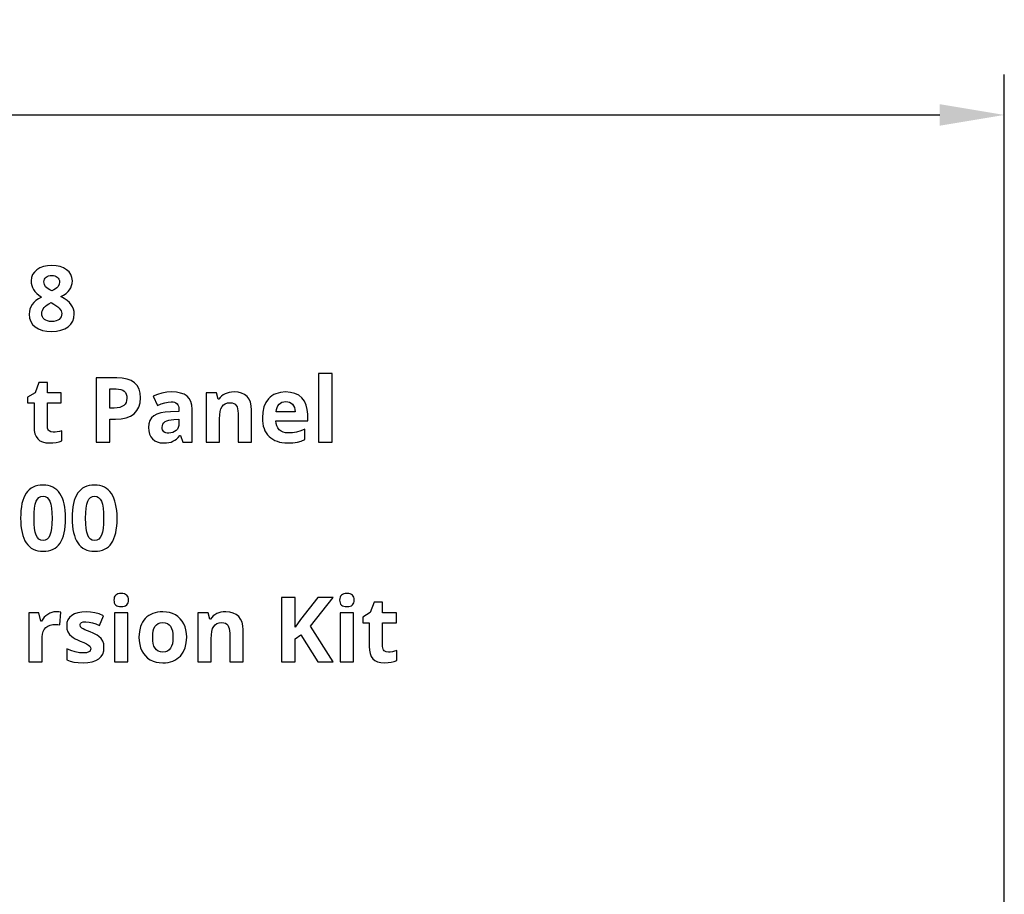
# Model space of a CAD drawing. Extents: x 7 to 626, y 10 to 287.
# Drawn here: x 465 to 495, y 229 to 256 of the extents above; entities that cross this region are included whole.
import ezdxf

# ---------------------------------------------------------------- set-up
doc = ezdxf.new("R2010")
doc.units = 0
doc.header["$LTSCALE"] = 12.7
doc.header["$MEASUREMENT"] = 0
doc.header["$PDMODE"] = 33
doc.header["$PDSIZE"] = 1
doc.layers.get('DEFPOINTS').update_dxf_attribs({"linetype": 'CONTINUOUS'})
doc.layers.add('ANNOTATION_TEXT', color=7, linetype='CONTINUOUS')
doc.styles.add('ONSHAPE-STANDARD-DIMENSION', font='txt')
doc.dimstyles.new('ONSHAPE-ISO-25$0', dxfattribs={"dimtxt": 2, "dimasz": 2, "dimexe": 1.25, "dimexo": 0.625, "dimtad": 1, "dimdec": 0, "dimtxsty": 'ONSHAPE-STANDARD-DIMENSION', "dimcen": 2.5, "dimclrd": 7, "dimclre": 7, "dimclrt": 7, "dimadec": 1, "dimazin": 3, "dimtfac": 1, "dimtmove": 0, "dimatfit": 3})

# ---------------------------------------------------------------- blocks, each defined once
blk = doc.blocks.new('*D2')
at = {"layer": 'ANNOTATION_TEXT', "color": 7}
for p, q in [((424.146, 220.161), (424.146, 254.75)), ((495.146, 220.361), (495.146, 254.75)), ((426.146, 253.5), (493.146, 253.5))]:
    blk.add_line(p, q, dxfattribs=at)
for points in [[(426.146, 253.834), (426.146, 253.167), (424.146, 253.5)], [(493.146, 253.167), (493.146, 253.834), (495.146, 253.5)]]:
    blk.add_solid(points, dxfattribs=at)
at = {"layer": 'DEFPOINTS', "color": 0}
for p in [(495.146, 253.5), (424.146, 219.536), (495.146, 219.736)]:
    blk.add_point(p, dxfattribs=at)
at = {"layer": 'ANNOTATION_TEXT', "color": 7, "insert": (459.646, 255.139), "char_height": 2, "attachment_point": 5, "style": 'ONSHAPE-STANDARD-DIMENSION'}
blk.add_mtext('1775', dxfattribs=at)

msp = doc.modelspace()

# ---------------------------------------------------------------- linework, layer by layer
at = {"layer": 'ANNOTATION_TEXT', "linetype": 'CONTINUOUS'}
for points in [[(465.653, 248.838), (465.516, 248.829), (465.394, 248.804), (465.394, 248.804), (465.286, 248.763), (465.191, 248.706), (465.191, 248.706), (465.113, 248.634), (465.057, 248.553), (465.057, 248.553), (465.024, 248.461), (465.014, 248.36), (465.014, 248.36), (465.018, 248.288), (465.031, 248.219), (465.031, 248.219), (465.055, 248.154), (465.089, 248.091), (465.089, 248.091), (465.132, 248.031), (465.187, 247.972), (465.255, 247.916), (465.334, 247.861), (465.334, 247.861), (465.24, 247.809), (465.161, 247.752), (465.095, 247.692), (465.042, 247.628), (465.042, 247.628), (465.003, 247.559), (464.974, 247.486), (464.974, 247.486), (464.958, 247.408), (464.952, 247.326), (464.952, 247.326), (464.964, 247.205), (464.999, 247.099), (464.999, 247.099), (465.057, 247.008), (465.139, 246.932), (465.139, 246.932), (465.24, 246.871), (465.36, 246.827), (465.36, 246.827), (465.498, 246.801), (465.653, 246.793), (465.653, 246.793), (465.801, 246.802), (465.935, 246.83), (465.935, 246.83), (466.054, 246.876), (466.158, 246.941), (466.158, 246.941), (466.241, 247.022), (466.301, 247.114), (466.301, 247.114), (466.338, 247.22), (466.35, 247.336), (466.35, 247.336), (466.344, 247.412), (466.326, 247.485), (466.326, 247.485), (466.295, 247.554), (466.252, 247.621), (466.252, 247.621), (466.196, 247.686), (466.124, 247.749), (466.036, 247.811), (465.932, 247.872), (465.932, 247.872), (466.019, 247.92), (466.094, 247.972), (466.156, 248.027), (466.204, 248.084), (466.204, 248.084), (466.241, 248.146), (466.267, 248.213), (466.267, 248.213), (466.283, 248.283), (466.289, 248.357), (466.289, 248.357), (466.278, 248.461), (466.244, 248.554), (466.244, 248.554), (466.189, 248.636), (466.113, 248.707), (466.113, 248.707), (466.019, 248.764), (465.91, 248.805), (465.91, 248.805), (465.788, 248.83), (465.653, 248.838), (465.653, 248.838)], [(465.65, 248.53), (465.701, 248.527), (465.747, 248.516), (465.747, 248.516), (465.788, 248.499), (465.824, 248.475), (465.824, 248.475), (465.854, 248.445), (465.875, 248.41), (465.875, 248.41), (465.888, 248.371), (465.892, 248.327), (465.892, 248.327), (465.879, 248.245), (465.879, 248.245), (465.839, 248.176), (465.839, 248.176), (465.808, 248.143), (465.766, 248.111), (465.714, 248.079), (465.653, 248.048), (465.653, 248.048), (465.589, 248.081), (465.536, 248.115), (465.494, 248.148), (465.462, 248.18), (465.462, 248.18), (465.422, 248.249), (465.422, 248.249), (465.41, 248.327), (465.41, 248.327), (465.414, 248.371), (465.426, 248.41), (465.426, 248.41), (465.447, 248.444), (465.475, 248.474), (465.475, 248.474), (465.511, 248.498), (465.552, 248.515), (465.552, 248.515), (465.598, 248.526), (465.65, 248.53), (465.65, 248.53)], [(465.342, 247.35), (465.346, 247.399), (465.36, 247.447), (465.36, 247.447), (465.382, 247.493), (465.414, 247.537), (465.414, 247.537), (465.455, 247.578), (465.505, 247.617), (465.564, 247.653), (465.632, 247.688), (465.632, 247.688), (465.713, 247.644), (465.781, 247.6), (465.837, 247.558), (465.881, 247.518), (465.881, 247.518), (465.915, 247.477), (465.939, 247.435), (465.939, 247.435), (465.954, 247.392), (465.959, 247.347), (465.959, 247.347), (465.954, 247.294), (465.939, 247.247), (465.939, 247.247), (465.915, 247.205), (465.881, 247.169), (465.881, 247.169), (465.837, 247.139), (465.783, 247.119), (465.783, 247.119), (465.72, 247.106), (465.647, 247.102), (465.647, 247.102), (465.58, 247.106), (465.52, 247.119), (465.52, 247.119), (465.468, 247.139), (465.424, 247.168), (465.424, 247.168), (465.388, 247.203), (465.362, 247.245), (465.362, 247.245), (465.347, 247.295), (465.342, 247.35), (465.342, 247.35)], [(474.329, 243.367), (474.329, 245.487), (473.913, 245.487), (473.913, 243.367), (474.329, 243.367)], [(465.7, 243.671), (465.625, 243.68), (465.625, 243.68), (465.567, 243.713), (465.567, 243.713), (465.546, 243.736), (465.531, 243.766), (465.531, 243.766), (465.521, 243.802), (465.518, 243.844), (465.518, 243.844), (465.518, 244.578), (465.945, 244.578), (465.945, 244.89), (465.518, 244.89), (465.518, 245.214), (465.253, 245.214), (465.133, 244.893), (464.904, 244.754), (464.904, 244.578), (465.103, 244.578), (465.103, 243.844), (465.11, 243.725), (465.13, 243.623), (465.13, 243.623), (465.166, 243.536), (465.216, 243.465), (465.216, 243.465), (465.281, 243.41), (465.363, 243.371), (465.363, 243.371), (465.463, 243.347), (465.58, 243.34), (465.58, 243.34), (465.688, 243.344), (465.788, 243.357), (465.879, 243.379), (465.961, 243.409), (465.961, 243.409), (465.961, 243.718), (465.888, 243.698), (465.819, 243.683), (465.757, 243.674), (465.7, 243.671), (465.7, 243.671)], [(468.403, 244.737), (468.391, 244.882), (468.355, 245.007), (468.355, 245.007), (468.296, 245.115), (468.213, 245.202), (468.213, 245.202), (468.108, 245.27), (467.982, 245.319), (467.982, 245.319), (467.833, 245.349), (467.663, 245.359), (467.663, 245.359), (467.027, 245.359), (467.027, 243.367), (467.449, 243.367), (467.449, 244.075), (467.63, 244.075), (467.804, 244.086), (467.957, 244.118), (467.957, 244.118), (468.09, 244.171), (468.201, 244.246), (468.201, 244.246), (468.289, 244.34), (468.352, 244.453), (468.352, 244.453), (468.39, 244.586), (468.403, 244.737), (468.403, 244.737)], [(467.449, 244.421), (467.449, 245.013), (467.641, 245.013), (467.721, 245.008), (467.791, 244.995), (467.791, 244.995), (467.848, 244.973), (467.894, 244.942), (467.894, 244.942), (467.93, 244.901), (467.956, 244.851), (467.956, 244.851), (467.971, 244.791), (467.976, 244.722), (467.976, 244.722), (467.97, 244.653), (467.952, 244.592), (467.952, 244.592), (467.921, 244.54), (467.879, 244.498), (467.879, 244.498), (467.825, 244.464), (467.758, 244.44), (467.758, 244.44), (467.679, 244.426), (467.588, 244.421), (467.588, 244.421), (467.449, 244.421)], [(469.713, 243.367), (470.003, 243.367), (470.003, 244.382), (469.993, 244.509), (469.962, 244.619), (469.962, 244.619), (469.911, 244.712), (469.84, 244.788), (469.84, 244.788), (469.749, 244.846), (469.64, 244.887), (469.64, 244.887), (469.514, 244.913), (469.37, 244.921), (469.37, 244.921), (469.213, 244.913), (469.064, 244.887), (468.922, 244.844), (468.787, 244.784), (468.787, 244.784), (468.924, 244.503), (469.044, 244.551), (469.155, 244.586), (469.258, 244.607), (469.353, 244.614), (469.353, 244.614), (469.409, 244.61), (469.457, 244.599), (469.457, 244.599), (469.497, 244.58), (469.531, 244.555), (469.531, 244.555), (469.557, 244.523), (469.576, 244.483), (469.576, 244.483), (469.587, 244.436), (469.591, 244.382), (469.591, 244.382), (469.591, 244.315), (469.326, 244.307), (469.165, 244.294), (469.027, 244.269), (469.027, 244.269), (468.909, 244.23), (468.814, 244.179), (468.814, 244.179), (468.739, 244.114), (468.739, 244.114), (468.687, 244.032), (468.687, 244.032), (468.656, 243.935), (468.645, 243.822), (468.645, 243.822), (468.653, 243.713), (468.676, 243.616), (468.676, 243.616), (468.716, 243.534), (468.77, 243.465), (468.77, 243.465), (468.839, 243.41), (468.92, 243.371), (468.92, 243.371), (469.012, 243.347), (469.116, 243.34), (469.116, 243.34), (469.201, 243.343), (469.278, 243.352), (469.346, 243.368), (469.405, 243.39), (469.405, 243.39), (469.461, 243.421), (469.515, 243.462), (469.569, 243.513), (469.622, 243.574), (469.622, 243.574), (469.633, 243.574), (469.713, 243.367)], [(471.837, 243.367), (471.837, 244.36), (471.828, 244.487), (471.802, 244.599), (471.802, 244.599), (471.759, 244.694), (471.7, 244.774), (471.7, 244.774), (471.622, 244.837), (471.529, 244.882), (471.529, 244.882), (471.421, 244.909), (471.296, 244.919), (471.296, 244.919), (471.221, 244.915), (471.149, 244.904), (471.082, 244.886), (471.018, 244.861), (471.018, 244.861), (470.96, 244.83), (470.909, 244.792), (470.909, 244.792), (470.865, 244.747), (470.828, 244.695), (470.828, 244.695), (470.804, 244.695), (470.749, 244.89), (470.431, 244.89), (470.431, 243.367), (470.847, 243.367), (470.847, 244.084), (470.851, 244.209), (470.866, 244.314), (470.866, 244.314), (470.89, 244.401), (470.924, 244.469), (470.924, 244.469), (470.968, 244.519), (470.968, 244.519), (471.025, 244.556), (471.025, 244.556), (471.095, 244.579), (471.176, 244.586), (471.176, 244.586), (471.236, 244.581), (471.287, 244.564), (471.287, 244.564), (471.329, 244.539), (471.363, 244.503), (471.363, 244.503), (471.388, 244.457), (471.407, 244.4), (471.407, 244.4), (471.418, 244.333), (471.422, 244.257), (471.422, 244.257), (471.422, 243.367), (471.837, 243.367)], [(472.954, 243.34), (473.119, 243.346), (473.257, 243.367), (473.257, 243.367), (473.377, 243.4), (473.49, 243.447), (473.49, 243.447), (473.49, 243.769), (473.359, 243.715), (473.234, 243.678), (473.234, 243.678), (473.107, 243.656), (472.973, 243.649), (472.973, 243.649), (472.89, 243.655), (472.815, 243.673), (472.815, 243.673), (472.752, 243.704), (472.698, 243.748), (472.698, 243.748), (472.655, 243.803), (472.622, 243.867), (472.622, 243.867), (472.602, 243.941), (472.593, 244.025), (472.593, 244.025), (473.576, 244.025), (473.576, 244.227), (473.564, 244.38), (473.531, 244.515), (473.531, 244.515), (473.474, 244.634), (473.396, 244.735), (473.396, 244.735), (473.297, 244.815), (473.179, 244.872), (473.179, 244.872), (473.045, 244.907), (472.893, 244.919), (472.893, 244.919), (472.733, 244.905), (472.591, 244.866), (472.591, 244.866), (472.527, 244.836), (472.468, 244.8), (472.413, 244.758), (472.363, 244.709), (472.363, 244.709), (472.28, 244.593), (472.22, 244.457), (472.22, 244.457), (472.184, 244.298), (472.172, 244.118), (472.172, 244.118), (472.176, 244.027), (472.185, 243.942), (472.201, 243.862), (472.224, 243.788), (472.224, 243.788), (472.253, 243.718), (472.289, 243.654), (472.331, 243.596), (472.379, 243.543), (472.379, 243.543), (472.434, 243.495), (472.493, 243.453), (472.557, 243.419), (472.626, 243.39), (472.626, 243.39), (472.701, 243.368), (472.78, 243.352), (472.865, 243.343), (472.954, 243.34), (472.954, 243.34)], [(472.896, 244.623), (472.958, 244.618), (473.014, 244.601), (473.014, 244.601), (473.063, 244.575), (473.106, 244.539), (473.106, 244.539), (473.139, 244.492), (473.164, 244.438), (473.164, 244.438), (473.18, 244.374), (473.186, 244.302), (473.186, 244.302), (472.603, 244.302), (472.612, 244.374), (472.629, 244.438), (472.629, 244.438), (472.655, 244.492), (472.689, 244.539), (472.689, 244.539), (472.729, 244.575), (472.777, 244.601), (472.777, 244.601), (472.833, 244.618), (472.896, 244.623), (472.896, 244.623)], [(469.591, 244.073), (469.591, 243.947), (469.585, 243.882), (469.569, 243.823), (469.569, 243.823), (469.542, 243.771), (469.503, 243.727), (469.503, 243.727), (469.456, 243.69), (469.403, 243.664), (469.403, 243.664), (469.342, 243.649), (469.273, 243.643), (469.273, 243.643), (469.226, 243.646), (469.185, 243.654), (469.185, 243.654), (469.15, 243.668), (469.122, 243.687), (469.122, 243.687), (469.099, 243.712), (469.084, 243.742), (469.084, 243.742), (469.075, 243.777), (469.071, 243.819), (469.071, 243.819), (469.077, 243.876), (469.093, 243.925), (469.093, 243.925), (469.121, 243.968), (469.121, 243.968), (469.16, 244.002), (469.16, 244.002), (469.21, 244.028), (469.272, 244.048), (469.272, 244.048), (469.345, 244.061), (469.43, 244.067), (469.43, 244.067), (469.591, 244.073)], [(466.08, 241.006), (466.077, 241.129), (466.068, 241.243), (466.054, 241.35), (466.035, 241.449), (466.035, 241.449), (466.01, 241.541), (465.98, 241.626), (465.944, 241.703), (465.903, 241.772), (465.903, 241.772), (465.856, 241.833), (465.804, 241.886), (465.747, 241.931), (465.685, 241.968), (465.685, 241.968), (465.617, 241.997), (465.544, 242.017), (465.465, 242.029), (465.382, 242.034), (465.382, 242.034), (465.296, 242.03), (465.216, 242.018), (465.142, 241.998), (465.073, 241.971), (465.073, 241.971), (465.01, 241.935), (464.953, 241.892), (464.953, 241.892), (464.903, 241.841), (464.858, 241.783), (464.858, 241.783), (464.817, 241.716), (464.783, 241.641), (464.753, 241.557), (464.73, 241.464), (464.73, 241.464), (464.711, 241.362), (464.698, 241.252), (464.69, 241.134), (464.687, 241.006), (464.687, 241.006), (464.69, 240.884), (464.698, 240.769), (464.712, 240.661), (464.731, 240.562), (464.731, 240.562), (464.755, 240.471), (464.785, 240.387), (464.821, 240.311), (464.862, 240.242), (464.862, 240.242), (464.908, 240.181), (464.96, 240.129), (465.017, 240.084), (465.08, 240.047), (465.08, 240.047), (465.147, 240.019), (465.22, 239.999), (465.298, 239.987), (465.382, 239.983), (465.382, 239.983), (465.468, 239.987), (465.548, 239.999), (465.622, 240.018), (465.691, 240.046), (465.691, 240.046), (465.754, 240.081), (465.811, 240.124), (465.862, 240.175), (465.908, 240.234), (465.908, 240.234), (465.948, 240.301), (465.983, 240.376), (466.012, 240.459), (466.036, 240.551), (466.036, 240.551), (466.055, 240.652), (466.069, 240.762), (466.077, 240.88), (466.08, 241.006), (466.08, 241.006)], [(467.675, 241.006), (467.672, 241.129), (467.664, 241.243), (467.65, 241.35), (467.63, 241.449), (467.63, 241.449), (467.605, 241.541), (467.575, 241.626), (467.539, 241.703), (467.498, 241.772), (467.498, 241.772), (467.451, 241.833), (467.399, 241.886), (467.342, 241.931), (467.28, 241.968), (467.28, 241.968), (467.212, 241.997), (467.139, 242.017), (467.061, 242.029), (466.977, 242.034), (466.977, 242.034), (466.892, 242.03), (466.812, 242.018), (466.737, 241.998), (466.668, 241.971), (466.668, 241.971), (466.606, 241.935), (466.548, 241.892), (466.548, 241.892), (466.498, 241.841), (466.453, 241.783), (466.453, 241.783), (466.413, 241.716), (466.378, 241.641), (466.349, 241.557), (466.325, 241.464), (466.325, 241.464), (466.306, 241.362), (466.293, 241.252), (466.285, 241.134), (466.283, 241.006), (466.283, 241.006), (466.285, 240.884), (466.294, 240.769), (466.307, 240.661), (466.326, 240.562), (466.326, 240.562), (466.351, 240.471), (466.381, 240.387), (466.416, 240.311), (466.457, 240.242), (466.457, 240.242), (466.503, 240.181), (466.555, 240.129), (466.612, 240.084), (466.675, 240.047), (466.675, 240.047), (466.742, 240.019), (466.815, 239.999), (466.894, 239.987), (466.977, 239.983), (466.977, 239.983), (467.063, 239.987), (467.143, 239.999), (467.218, 240.018), (467.287, 240.046), (467.287, 240.046), (467.349, 240.081), (467.406, 240.124), (467.458, 240.175), (467.503, 240.234), (467.503, 240.234), (467.544, 240.301), (467.578, 240.376), (467.608, 240.459), (467.631, 240.551), (467.631, 240.551), (467.65, 240.652), (467.664, 240.762), (467.672, 240.88), (467.675, 241.006), (467.675, 241.006)], [(465.106, 241.006), (465.11, 241.177), (465.122, 241.321), (465.142, 241.44), (465.17, 241.532), (465.17, 241.532), (465.206, 241.602), (465.206, 241.602), (465.254, 241.652), (465.254, 241.652), (465.313, 241.682), (465.313, 241.682), (465.382, 241.693), (465.382, 241.693), (465.449, 241.682), (465.449, 241.682), (465.507, 241.652), (465.507, 241.652), (465.555, 241.602), (465.555, 241.602), (465.593, 241.532), (465.593, 241.532), (465.622, 241.44), (465.643, 241.321), (465.656, 241.177), (465.66, 241.006), (465.66, 241.006), (465.656, 240.838), (465.644, 240.694), (465.623, 240.576), (465.595, 240.483), (465.595, 240.483), (465.556, 240.412), (465.556, 240.412), (465.509, 240.362), (465.509, 240.362), (465.45, 240.332), (465.45, 240.332), (465.382, 240.322), (465.382, 240.322), (465.311, 240.332), (465.311, 240.332), (465.253, 240.362), (465.253, 240.362), (465.205, 240.411), (465.205, 240.411), (465.168, 240.48), (465.168, 240.48), (465.141, 240.573), (465.121, 240.692), (465.109, 240.836), (465.106, 241.006), (465.106, 241.006)], [(466.701, 241.006), (466.705, 241.177), (466.717, 241.321), (466.737, 241.44), (466.765, 241.532), (466.765, 241.532), (466.802, 241.602), (466.802, 241.602), (466.849, 241.652), (466.849, 241.652), (466.908, 241.682), (466.908, 241.682), (466.977, 241.693), (466.977, 241.693), (467.044, 241.682), (467.044, 241.682), (467.103, 241.652), (467.103, 241.652), (467.15, 241.602), (467.15, 241.602), (467.189, 241.532), (467.189, 241.532), (467.218, 241.44), (467.239, 241.321), (467.251, 241.177), (467.255, 241.006), (467.255, 241.006), (467.251, 240.838), (467.239, 240.694), (467.219, 240.576), (467.19, 240.483), (467.19, 240.483), (467.152, 240.412), (467.152, 240.412), (467.104, 240.362), (467.104, 240.362), (467.046, 240.332), (467.046, 240.332), (466.977, 240.322), (466.977, 240.322), (466.907, 240.332), (466.907, 240.332), (466.848, 240.362), (466.848, 240.362), (466.8, 240.411), (466.8, 240.411), (466.764, 240.48), (466.764, 240.48), (466.736, 240.573), (466.717, 240.692), (466.705, 240.836), (466.701, 241.006), (466.701, 241.006)], [(467.576, 238.474), (467.579, 238.426), (467.589, 238.384), (467.589, 238.384), (467.607, 238.349), (467.631, 238.32), (467.631, 238.32), (467.663, 238.298), (467.702, 238.282), (467.702, 238.282), (467.748, 238.273), (467.802, 238.27), (467.802, 238.27), (467.854, 238.273), (467.9, 238.282), (467.9, 238.282), (467.939, 238.299), (467.971, 238.323), (467.971, 238.323), (467.996, 238.352), (468.013, 238.387), (468.013, 238.387), (468.024, 238.428), (468.028, 238.474), (468.028, 238.474), (468.024, 238.521), (468.013, 238.561), (468.013, 238.561), (467.996, 238.596), (467.971, 238.625), (467.971, 238.625), (467.939, 238.648), (467.9, 238.663), (467.9, 238.663), (467.854, 238.674), (467.802, 238.677), (467.802, 238.677), (467.748, 238.674), (467.702, 238.663), (467.702, 238.663), (467.663, 238.648), (467.631, 238.625), (467.631, 238.625), (467.607, 238.596), (467.589, 238.561), (467.589, 238.561), (467.579, 238.521), (467.576, 238.474), (467.576, 238.474)], [(474.366, 236.557), (473.665, 237.668), (474.36, 238.549), (473.892, 238.549), (473.352, 237.872), (473.186, 237.638), (473.186, 238.549), (472.764, 238.549), (472.764, 236.557), (473.186, 236.557), (473.186, 237.268), (473.364, 237.396), (473.886, 236.557), (474.366, 236.557)], [(474.566, 238.474), (474.569, 238.426), (474.58, 238.384), (474.58, 238.384), (474.597, 238.349), (474.622, 238.32), (474.622, 238.32), (474.654, 238.298), (474.693, 238.282), (474.693, 238.282), (474.739, 238.273), (474.792, 238.27), (474.792, 238.27), (474.845, 238.273), (474.89, 238.282), (474.89, 238.282), (474.929, 238.299), (474.961, 238.323), (474.961, 238.323), (474.986, 238.352), (475.003, 238.387), (475.003, 238.387), (475.015, 238.428), (475.018, 238.474), (475.018, 238.474), (475.015, 238.521), (475.003, 238.561), (475.003, 238.561), (474.986, 238.596), (474.961, 238.625), (474.961, 238.625), (474.929, 238.648), (474.89, 238.663), (474.89, 238.663), (474.845, 238.674), (474.792, 238.677), (474.792, 238.677), (474.739, 238.674), (474.693, 238.663), (474.693, 238.663), (474.654, 238.648), (474.622, 238.625), (474.622, 238.625), (474.597, 238.596), (474.58, 238.561), (474.58, 238.561), (474.569, 238.521), (474.566, 238.474), (474.566, 238.474)], [(465.789, 238.109), (465.72, 238.104), (465.652, 238.089), (465.652, 238.089), (465.588, 238.064), (465.527, 238.03), (465.527, 238.03), (465.47, 237.988), (465.419, 237.94), (465.374, 237.885), (465.336, 237.824), (465.336, 237.824), (465.315, 237.824), (465.254, 238.08), (464.939, 238.08), (464.939, 236.557), (465.355, 236.557), (465.355, 237.332), (465.362, 237.419), (465.382, 237.496), (465.382, 237.496), (465.417, 237.562), (465.465, 237.619), (465.465, 237.619), (465.527, 237.663), (465.599, 237.695), (465.599, 237.695), (465.682, 237.714), (465.776, 237.721), (465.776, 237.721), (465.843, 237.717), (465.898, 237.707), (465.898, 237.707), (465.93, 238.097), (465.867, 238.106), (465.789, 238.109), (465.789, 238.109)], [(467.269, 237.01), (467.259, 237.115), (467.23, 237.204), (467.23, 237.204), (467.179, 237.281), (467.107, 237.349), (467.107, 237.349), (467.059, 237.381), (467, 237.414), (466.929, 237.448), (466.845, 237.484), (466.845, 237.484), (466.754, 237.521), (466.68, 237.554), (466.624, 237.582), (466.585, 237.605), (466.585, 237.605), (466.54, 237.648), (466.54, 237.648), (466.527, 237.702), (466.527, 237.702), (466.529, 237.723), (466.529, 237.723), (466.537, 237.744), (466.537, 237.744), (466.551, 237.76), (466.551, 237.76), (466.571, 237.775), (466.571, 237.775), (466.629, 237.795), (466.71, 237.801), (466.71, 237.801), (466.813, 237.793), (466.913, 237.77), (466.913, 237.77), (467.017, 237.734), (467.127, 237.689), (467.127, 237.689), (467.253, 237.989), (467.122, 238.042), (466.989, 238.079), (466.854, 238.101), (466.717, 238.109), (466.717, 238.109), (466.581, 238.102), (466.461, 238.08), (466.461, 238.08), (466.358, 238.046), (466.27, 237.997), (466.27, 237.997), (466.201, 237.936), (466.152, 237.864), (466.152, 237.864), (466.123, 237.779), (466.114, 237.684), (466.114, 237.684), (466.123, 237.575), (466.15, 237.484), (466.15, 237.484), (466.2, 237.408), (466.27, 237.341), (466.27, 237.341), (466.318, 237.309), (466.377, 237.275), (466.447, 237.24), (466.529, 237.204), (466.529, 237.204), (466.64, 237.156), (466.725, 237.113), (466.725, 237.113), (466.788, 237.077), (466.829, 237.044), (466.829, 237.044), (466.851, 237.008), (466.851, 237.008), (466.859, 236.965), (466.859, 236.965), (466.855, 236.933), (466.855, 236.933), (466.844, 236.907), (466.844, 236.907), (466.826, 236.884), (466.826, 236.884), (466.802, 236.866), (466.802, 236.866), (466.731, 236.842), (466.731, 236.842), (466.633, 236.834), (466.633, 236.834), (466.514, 236.843), (466.377, 236.871), (466.377, 236.871), (466.239, 236.912), (466.116, 236.962), (466.116, 236.962), (466.116, 236.619), (466.222, 236.58), (466.336, 236.553), (466.336, 236.553), (466.465, 236.536), (466.619, 236.53), (466.619, 236.53), (466.771, 236.537), (466.903, 236.56), (466.903, 236.56), (467.014, 236.599), (467.106, 236.653), (467.106, 236.653), (467.177, 236.721), (467.228, 236.802), (467.228, 236.802), (467.259, 236.899), (467.269, 237.01), (467.269, 237.01)], [(469.829, 237.321), (469.823, 237.438), (469.806, 237.546), (469.778, 237.647), (469.739, 237.74), (469.739, 237.74), (469.689, 237.823), (469.629, 237.896), (469.629, 237.896), (469.56, 237.96), (469.482, 238.014), (469.482, 238.014), (469.395, 238.055), (469.301, 238.085), (469.201, 238.103), (469.095, 238.109), (469.095, 238.109), (469.009, 238.106), (468.928, 238.096), (468.852, 238.08), (468.781, 238.057), (468.781, 238.057), (468.715, 238.028), (468.654, 237.992), (468.598, 237.95), (468.547, 237.902), (468.547, 237.902), (468.501, 237.847), (468.461, 237.788), (468.427, 237.723), (468.4, 237.653), (468.4, 237.653), (468.364, 237.498), (468.352, 237.321), (468.352, 237.321), (468.358, 237.205), (468.375, 237.097), (468.403, 236.996), (468.442, 236.902), (468.442, 236.902), (468.492, 236.817), (468.551, 236.742), (468.551, 236.742), (468.62, 236.678), (468.7, 236.625), (468.7, 236.625), (468.787, 236.584), (468.88, 236.554), (468.98, 236.536), (469.086, 236.53), (469.086, 236.53), (469.171, 236.533), (469.251, 236.543), (469.327, 236.559), (469.397, 236.582), (469.397, 236.582), (469.463, 236.612), (469.525, 236.648), (469.581, 236.691), (469.633, 236.74), (469.633, 236.74), (469.719, 236.855), (469.78, 236.989), (469.78, 236.989), (469.817, 237.145), (469.829, 237.321), (469.829, 237.321)], [(471.578, 236.557), (471.578, 237.55), (471.569, 237.677), (471.543, 237.789), (471.543, 237.789), (471.5, 237.885), (471.441, 237.965), (471.441, 237.965), (471.363, 238.028), (471.27, 238.072), (471.27, 238.072), (471.162, 238.1), (471.037, 238.109), (471.037, 238.109), (470.962, 238.105), (470.89, 238.095), (470.823, 238.077), (470.759, 238.052), (470.759, 238.052), (470.702, 238.02), (470.65, 237.982), (470.65, 237.982), (470.606, 237.937), (470.569, 237.886), (470.569, 237.886), (470.546, 237.886), (470.49, 238.08), (470.172, 238.08), (470.172, 236.557), (470.588, 236.557), (470.588, 237.274), (470.593, 237.399), (470.607, 237.504), (470.607, 237.504), (470.631, 237.591), (470.665, 237.659), (470.665, 237.659), (470.709, 237.71), (470.709, 237.71), (470.766, 237.747), (470.766, 237.747), (470.836, 237.769), (470.918, 237.777), (470.918, 237.777), (470.977, 237.771), (471.028, 237.755), (471.028, 237.755), (471.07, 237.729), (471.104, 237.693), (471.104, 237.693), (471.129, 237.647), (471.148, 237.59), (471.148, 237.59), (471.159, 237.523), (471.163, 237.447), (471.163, 237.447), (471.163, 236.557), (471.578, 236.557)], [(476.077, 236.861), (476.002, 236.871), (476.002, 236.871), (475.945, 236.903), (475.945, 236.903), (475.923, 236.927), (475.908, 236.956), (475.908, 236.956), (475.899, 236.992), (475.896, 237.034), (475.896, 237.034), (475.896, 237.768), (476.322, 237.768), (476.322, 238.08), (475.896, 238.08), (475.896, 238.405), (475.63, 238.405), (475.51, 238.083), (475.281, 237.944), (475.281, 237.768), (475.48, 237.768), (475.48, 237.034), (475.487, 236.916), (475.507, 236.813), (475.507, 236.813), (475.543, 236.726), (475.593, 236.655), (475.593, 236.655), (475.659, 236.6), (475.74, 236.561), (475.74, 236.561), (475.84, 236.538), (475.957, 236.53), (475.957, 236.53), (476.066, 236.534), (476.165, 236.547), (476.256, 236.569), (476.339, 236.599), (476.339, 236.599), (476.339, 236.909), (476.265, 236.888), (476.197, 236.873), (476.134, 236.864), (476.077, 236.861), (476.077, 236.861)], [(468.009, 236.557), (468.009, 238.08), (467.593, 238.08), (467.593, 236.557), (468.009, 236.557)], [(474.999, 236.557), (474.999, 238.08), (474.584, 238.08), (474.584, 236.557), (474.999, 236.557)], [(468.776, 237.321), (468.78, 237.427), (468.794, 237.519), (468.794, 237.519), (468.817, 237.597), (468.849, 237.661), (468.849, 237.661), (468.892, 237.71), (468.892, 237.71), (468.946, 237.745), (468.946, 237.745), (469.012, 237.767), (469.089, 237.774), (469.089, 237.774), (469.167, 237.767), (469.232, 237.745), (469.232, 237.745), (469.287, 237.71), (469.287, 237.71), (469.33, 237.661), (469.33, 237.661), (469.362, 237.597), (469.385, 237.519), (469.385, 237.519), (469.399, 237.427), (469.404, 237.321), (469.404, 237.321), (469.399, 237.214), (469.385, 237.121), (469.385, 237.121), (469.362, 237.043), (469.33, 236.978), (469.33, 236.978), (469.287, 236.928), (469.287, 236.928), (469.234, 236.892), (469.234, 236.892), (469.169, 236.871), (469.092, 236.864), (469.092, 236.864), (469.014, 236.871), (468.948, 236.892), (468.948, 236.892), (468.892, 236.928), (468.892, 236.928), (468.849, 236.98), (468.849, 236.98), (468.817, 237.044), (468.794, 237.123), (468.794, 237.123), (468.78, 237.215), (468.776, 237.321), (468.776, 237.321)]]:
    msp.add_lwpolyline(points, close=True, dxfattribs=at)

# ---------------------------------------------------------------- dimensions: what is measured, and where the dimension line sits
at = {"layer": 'ANNOTATION_TEXT'}
dim = msp.add_linear_dim(base=(495.146, 253.5), p1=(424.146, 219.536, 33.524), p2=(495.146, 219.736, 33.524), dimstyle='ONSHAPE-ISO-25$0', override={"dimlfac": 25, "dimpost": ''}, dxfattribs=at)
dim.commit()
dim.dimension.update_dxf_attribs({"geometry": '*D2', "text_midpoint": (459.646, 255.139)})

doc.saveas('drawing.dxf')
